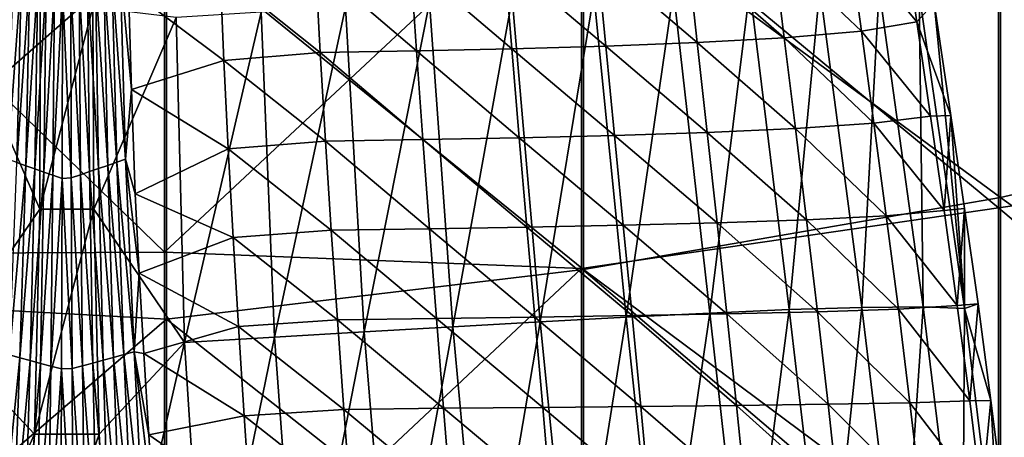
# Model space of a CAD drawing. Units: millimetres. Extents: x -81 to 81, y -88 to 81.
# Drawn here: x -1 to 11, y -58 to -53 of the extents above; entities that cross this region are included whole.
import ezdxf

# ---------------------------------------------------------------- set-up
doc = ezdxf.new("R2010")
doc.units = ezdxf.units.MM
doc.header["$LTSCALE"] = 65.185185
for name, color, linetype in [('15', 7, 'CONTINUOUS'), ('20', 7, 'CONTINUOUS'), ('21', 7, 'CONTINUOUS'), ('22', 7, 'CONTINUOUS'), ('23', 7, 'CONTINUOUS'), ('26', 7, 'CONTINUOUS'), ('51', 7, 'CONTINUOUS'), ('52', 7, 'CONTINUOUS')]:
    doc.layers.add(name, color=color, linetype=linetype)

msp = doc.modelspace()

# ---------------------------------------------------------------- linework, layer by layer
at = {"layer": '15', "linetype": 'Continuous'}
for points in [[(10.203, -53.183, 93.973), (9.386, -52.191, 92.87), (10.037, -52.057, 93.806), (10.203, -53.183, 93.973)], [(10.203, -53.183, 93.973), (10.037, -52.057, 93.806), (10.411, -52.952, 95.095), (10.203, -53.183, 93.973)], [(9.538, -53.294, 93.028), (8.478, -52.288, 92.17), (9.386, -52.191, 92.87), (9.538, -53.294, 93.028)], [(9.538, -53.294, 93.028), (9.386, -52.191, 92.87), (10.203, -53.183, 93.973), (9.538, -53.294, 93.028)], [(8.612, -53.374, 92.326), (7.451, -52.356, 91.657), (8.478, -52.288, 92.17), (8.612, -53.374, 92.326)], [(8.612, -53.374, 92.326), (8.478, -52.288, 92.17), (9.538, -53.294, 93.028), (8.612, -53.374, 92.326)], [(4.196, -53.531, 90.955), (2.984, -52.492, 90.635), (4.124, -52.47, 90.78), (4.196, -53.531, 90.955)], [(5.342, -53.506, 91.156), (4.124, -52.47, 90.78), (5.256, -52.443, 90.987), (5.342, -53.506, 91.156)], [(4.196, -53.531, 90.955), (4.124, -52.47, 90.78), (5.342, -53.506, 91.156), (4.196, -53.531, 90.955)], [(6.47, -53.474, 91.437), (5.256, -52.443, 90.987), (6.368, -52.406, 91.273), (6.47, -53.474, 91.437)], [(5.342, -53.506, 91.156), (5.256, -52.443, 90.987), (6.47, -53.474, 91.437), (5.342, -53.506, 91.156)], [(7.568, -53.431, 91.816), (6.368, -52.406, 91.273), (7.451, -52.356, 91.657), (7.568, -53.431, 91.816)], [(6.47, -53.474, 91.437), (6.368, -52.406, 91.273), (7.568, -53.431, 91.816), (6.47, -53.474, 91.437)], [(7.568, -53.431, 91.816), (7.451, -52.356, 91.657), (8.612, -53.374, 92.326), (7.568, -53.431, 91.816)], [(1.887, -53.646, 90.746), (0.74, -52.786, 90.57), (1.843, -52.59, 90.563), (1.887, -53.646, 90.746)], [(3.042, -53.551, 90.816), (1.843, -52.59, 90.563), (2.984, -52.492, 90.635), (3.042, -53.551, 90.816)], [(1.887, -53.646, 90.746), (1.843, -52.59, 90.563), (3.042, -53.551, 90.816), (1.887, -53.646, 90.746)], [(3.042, -53.551, 90.816), (2.984, -52.492, 90.635), (4.196, -53.531, 90.955), (3.042, -53.551, 90.816)], [(0.776, -53.997, 90.775), (0.74, -52.786, 90.57), (1.887, -53.646, 90.746), (0.776, -53.997, 90.775)], [(10.613, -54.307, 95.274), (10.203, -53.183, 93.973), (10.411, -52.952, 95.095), (10.613, -54.307, 95.274)], [(9.688, -54.401, 93.16), (8.612, -53.374, 92.326), (9.538, -53.294, 93.028), (9.688, -54.401, 93.16)], [(10.369, -54.314, 94.112), (9.538, -53.294, 93.028), (10.203, -53.183, 93.973), (10.369, -54.314, 94.112)], [(9.688, -54.401, 93.16), (9.538, -53.294, 93.028), (10.369, -54.314, 94.112), (9.688, -54.401, 93.16)], [(10.369, -54.314, 94.112), (10.203, -53.183, 93.973), (10.613, -54.307, 95.274), (10.369, -54.314, 94.112)], [(8.746, -54.465, 92.459), (7.568, -53.431, 91.816), (8.612, -53.374, 92.326), (8.746, -54.465, 92.459)], [(8.746, -54.465, 92.459), (8.612, -53.374, 92.326), (9.688, -54.401, 93.16), (8.746, -54.465, 92.459)], [(4.272, -54.597, 91.11), (3.042, -53.551, 90.816), (4.196, -53.531, 90.955), (4.272, -54.597, 91.11)], [(5.431, -54.574, 91.305), (4.196, -53.531, 90.955), (5.342, -53.506, 91.156), (5.431, -54.574, 91.305)], [(4.272, -54.597, 91.11), (4.196, -53.531, 90.955), (5.431, -54.574, 91.305), (4.272, -54.597, 91.11)], [(6.573, -54.547, 91.579), (5.342, -53.506, 91.156), (6.47, -53.474, 91.437), (6.573, -54.547, 91.579)], [(5.431, -54.574, 91.305), (5.342, -53.506, 91.156), (6.573, -54.547, 91.579), (5.431, -54.574, 91.305)], [(7.687, -54.511, 91.952), (6.47, -53.474, 91.437), (7.568, -53.431, 91.816), (7.687, -54.511, 91.952)], [(6.573, -54.547, 91.579), (6.47, -53.474, 91.437), (7.687, -54.511, 91.952), (6.573, -54.547, 91.579)], [(7.687, -54.511, 91.952), (7.568, -53.431, 91.816), (8.746, -54.465, 92.459), (7.687, -54.511, 91.952)], [(1.938, -54.707, 90.909), (0.776, -53.997, 90.775), (1.887, -53.646, 90.746), (1.938, -54.707, 90.909)], [(3.105, -54.616, 90.976), (1.887, -53.646, 90.746), (3.042, -53.551, 90.816), (3.105, -54.616, 90.976)], [(1.938, -54.707, 90.909), (1.887, -53.646, 90.746), (3.105, -54.616, 90.976), (1.938, -54.707, 90.909)], [(3.105, -54.616, 90.976), (3.042, -53.551, 90.816), (4.272, -54.597, 91.11), (3.105, -54.616, 90.976)], [(0.822, -55.249, 90.958), (0.776, -53.997, 90.775), (1.938, -54.707, 90.909), (0.822, -55.249, 90.958)], [(10.531, -55.449, 94.225), (9.688, -54.401, 93.16), (10.369, -54.314, 94.112), (10.531, -55.449, 94.225)], [(10.531, -55.449, 94.225), (10.369, -54.314, 94.112), (10.613, -54.307, 95.274), (10.531, -55.449, 94.225)], [(10.777, -55.426, 95.392), (10.531, -55.449, 94.225), (10.613, -54.307, 95.274), (10.777, -55.426, 95.392)], [(8.88, -55.562, 92.568), (7.687, -54.511, 91.952), (8.746, -54.465, 92.459), (8.88, -55.562, 92.568)], [(9.837, -55.514, 93.268), (8.746, -54.465, 92.459), (9.688, -54.401, 93.16), (9.837, -55.514, 93.268)], [(8.88, -55.562, 92.568), (8.746, -54.465, 92.459), (9.837, -55.514, 93.268), (8.88, -55.562, 92.568)], [(9.837, -55.514, 93.268), (9.688, -54.401, 93.16), (10.531, -55.449, 94.225), (9.837, -55.514, 93.268)], [(4.352, -55.668, 91.242), (3.105, -54.616, 90.976), (4.272, -54.597, 91.11), (4.352, -55.668, 91.242)], [(5.524, -55.649, 91.431), (4.272, -54.597, 91.11), (5.431, -54.574, 91.305), (5.524, -55.649, 91.431)], [(4.352, -55.668, 91.242), (4.272, -54.597, 91.11), (5.524, -55.649, 91.431), (4.352, -55.668, 91.242)], [(6.679, -55.626, 91.699), (5.431, -54.574, 91.305), (6.573, -54.547, 91.579), (6.679, -55.626, 91.699)], [(5.524, -55.649, 91.431), (5.431, -54.574, 91.305), (6.679, -55.626, 91.699), (5.524, -55.649, 91.431)], [(7.806, -55.598, 92.066), (6.573, -54.547, 91.579), (7.687, -54.511, 91.952), (7.806, -55.598, 92.066)], [(6.679, -55.626, 91.699), (6.573, -54.547, 91.579), (7.806, -55.598, 92.066), (6.679, -55.626, 91.699)], [(7.806, -55.598, 92.066), (7.687, -54.511, 91.952), (8.88, -55.562, 92.568), (7.806, -55.598, 92.066)], [(1.996, -55.774, 91.049), (0.822, -55.249, 90.958), (1.938, -54.707, 90.909), (1.996, -55.774, 91.049)], [(3.174, -55.687, 91.115), (1.938, -54.707, 90.909), (3.105, -54.616, 90.976), (3.174, -55.687, 91.115)], [(1.996, -55.774, 91.049), (1.938, -54.707, 90.909), (3.174, -55.687, 91.115), (1.996, -55.774, 91.049)], [(3.174, -55.687, 91.115), (3.105, -54.616, 90.976), (4.352, -55.668, 91.242), (3.174, -55.687, 91.115)], [(0.87, -56.201, 91.076), (0.822, -55.249, 90.958), (1.996, -55.774, 91.049), (0.87, -56.201, 91.076)], [(10.688, -56.59, 94.313), (10.531, -55.449, 94.225), (10.777, -55.426, 95.392), (10.688, -56.59, 94.313)], [(10.938, -56.569, 95.486), (10.688, -56.59, 94.313), (10.777, -55.426, 95.392), (10.938, -56.569, 95.486)], [(9.982, -56.634, 93.352), (8.88, -55.562, 92.568), (9.837, -55.514, 93.268), (9.982, -56.634, 93.352)], [(10.688, -56.59, 94.313), (9.837, -55.514, 93.268), (10.531, -55.449, 94.225), (10.688, -56.59, 94.313)], [(9.982, -56.634, 93.352), (9.837, -55.514, 93.268), (10.688, -56.59, 94.313), (9.982, -56.634, 93.352)], [(5.619, -56.729, 91.535), (4.352, -55.668, 91.242), (5.524, -55.649, 91.431), (5.619, -56.729, 91.535)], [(6.785, -56.711, 91.796), (5.524, -55.649, 91.431), (6.679, -55.626, 91.699), (6.785, -56.711, 91.796)], [(5.619, -56.729, 91.535), (5.524, -55.649, 91.431), (6.785, -56.711, 91.796), (5.619, -56.729, 91.535)], [(7.924, -56.691, 92.157), (6.679, -55.626, 91.699), (7.806, -55.598, 92.066), (7.924, -56.691, 92.157)], [(6.785, -56.711, 91.796), (6.679, -55.626, 91.699), (7.924, -56.691, 92.157), (6.785, -56.711, 91.796)], [(9.011, -56.666, 92.654), (7.806, -55.598, 92.066), (8.88, -55.562, 92.568), (9.011, -56.666, 92.654)], [(7.924, -56.691, 92.157), (7.806, -55.598, 92.066), (9.011, -56.666, 92.654), (7.924, -56.691, 92.157)], [(9.011, -56.666, 92.654), (8.88, -55.562, 92.568), (9.982, -56.634, 93.352), (9.011, -56.666, 92.654)], [(2.061, -56.844, 91.167), (0.87, -56.201, 91.076), (1.996, -55.774, 91.049), (2.061, -56.844, 91.167)], [(3.248, -56.762, 91.231), (1.996, -55.774, 91.049), (3.174, -55.687, 91.115), (3.248, -56.762, 91.231)], [(2.061, -56.844, 91.167), (1.996, -55.774, 91.049), (3.248, -56.762, 91.231), (2.061, -56.844, 91.167)], [(4.436, -56.745, 91.353), (3.174, -55.687, 91.115), (4.352, -55.668, 91.242), (4.436, -56.745, 91.353)], [(3.248, -56.762, 91.231), (3.174, -55.687, 91.115), (4.436, -56.745, 91.353), (3.248, -56.762, 91.231)], [(4.436, -56.745, 91.353), (4.352, -55.668, 91.242), (5.619, -56.729, 91.535), (4.436, -56.745, 91.353)], [(0.924, -57.167, 91.177), (0.87, -56.201, 91.076), (2.061, -56.844, 91.167), (0.924, -57.167, 91.177)], [(10.839, -57.735, 94.376), (9.982, -56.634, 93.352), (10.688, -56.59, 94.313), (10.839, -57.735, 94.376)], [(10.839, -57.735, 94.376), (10.688, -56.59, 94.313), (10.938, -56.569, 95.486), (10.839, -57.735, 94.376)], [(11.093, -57.73, 95.555), (10.839, -57.735, 94.376), (10.938, -56.569, 95.486), (11.093, -57.73, 95.555)], [(6.89, -57.802, 91.872), (5.619, -56.729, 91.535), (6.785, -56.711, 91.796), (6.89, -57.802, 91.872)], [(8.04, -57.79, 92.226), (6.785, -56.711, 91.796), (7.924, -56.691, 92.157), (8.04, -57.79, 92.226)], [(6.89, -57.802, 91.872), (6.785, -56.711, 91.796), (8.04, -57.79, 92.226), (6.89, -57.802, 91.872)], [(9.138, -57.776, 92.717), (7.924, -56.691, 92.157), (9.011, -56.666, 92.654), (9.138, -57.776, 92.717)], [(8.04, -57.79, 92.226), (7.924, -56.691, 92.157), (9.138, -57.776, 92.717), (8.04, -57.79, 92.226)], [(10.121, -57.758, 93.412), (9.011, -56.666, 92.654), (9.982, -56.634, 93.352), (10.121, -57.758, 93.412)], [(9.138, -57.776, 92.717), (9.011, -56.666, 92.654), (10.121, -57.758, 93.412), (9.138, -57.776, 92.717)], [(10.121, -57.758, 93.412), (9.982, -56.634, 93.352), (10.839, -57.735, 94.376), (10.121, -57.758, 93.412)], [(2.131, -57.916, 91.262), (0.924, -57.167, 91.177), (2.061, -56.844, 91.167), (2.131, -57.916, 91.262)], [(3.326, -57.84, 91.324), (2.061, -56.844, 91.167), (3.248, -56.762, 91.231), (3.326, -57.84, 91.324)], [(2.131, -57.916, 91.262), (2.061, -56.844, 91.167), (3.326, -57.84, 91.324), (2.131, -57.916, 91.262)], [(4.523, -57.826, 91.441), (3.248, -56.762, 91.231), (4.436, -56.745, 91.353), (4.523, -57.826, 91.441)], [(3.326, -57.84, 91.324), (3.248, -56.762, 91.231), (4.523, -57.826, 91.441), (3.326, -57.84, 91.324)], [(5.714, -57.814, 91.617), (4.436, -56.745, 91.353), (5.619, -56.729, 91.535), (5.714, -57.814, 91.617)], [(4.523, -57.826, 91.441), (4.436, -56.745, 91.353), (5.714, -57.814, 91.617), (4.523, -57.826, 91.441)], [(5.714, -57.814, 91.617), (5.619, -56.729, 91.535), (6.89, -57.802, 91.872), (5.714, -57.814, 91.617)], [(0.984, -58.144, 91.26), (0.924, -57.167, 91.177), (2.131, -57.916, 91.262), (0.984, -58.144, 91.26)], [(8.151, -58.892, 92.273), (6.89, -57.802, 91.872), (8.04, -57.79, 92.226), (8.151, -58.892, 92.273)], [(9.26, -58.89, 92.759), (8.04, -57.79, 92.226), (9.138, -57.776, 92.717), (9.26, -58.89, 92.759)], [(8.151, -58.892, 92.273), (8.04, -57.79, 92.226), (9.26, -58.89, 92.759), (8.151, -58.892, 92.273)], [(10.253, -58.887, 93.45), (9.138, -57.776, 92.717), (10.121, -57.758, 93.412), (10.253, -58.887, 93.45)], [(9.26, -58.89, 92.759), (9.138, -57.776, 92.717), (10.253, -58.887, 93.45), (9.26, -58.89, 92.759)], [(10.98, -58.884, 94.415), (10.121, -57.758, 93.412), (10.839, -57.735, 94.376), (10.98, -58.884, 94.415)], [(10.253, -58.887, 93.45), (10.121, -57.758, 93.412), (10.98, -58.884, 94.415), (10.253, -58.887, 93.45)], [(10.98, -58.884, 94.415), (10.839, -57.735, 94.376), (11.093, -57.73, 95.555), (10.98, -58.884, 94.415)], [(11.239, -58.903, 95.597), (10.98, -58.884, 94.415), (11.093, -57.73, 95.555), (11.239, -58.903, 95.597)], [(3.405, -58.92, 91.395), (2.131, -57.916, 91.262), (3.326, -57.84, 91.324), (3.405, -58.92, 91.395)], [(4.61, -58.91, 91.507), (3.326, -57.84, 91.324), (4.523, -57.826, 91.441), (4.61, -58.91, 91.507)], [(3.405, -58.92, 91.395), (3.326, -57.84, 91.324), (4.61, -58.91, 91.507), (3.405, -58.92, 91.395)], [(5.808, -58.902, 91.677), (4.523, -57.826, 91.441), (5.714, -57.814, 91.617), (5.808, -58.902, 91.677)], [(4.61, -58.91, 91.507), (4.523, -57.826, 91.441), (5.808, -58.902, 91.677), (4.61, -58.91, 91.507)], [(6.992, -58.896, 91.925), (5.714, -57.814, 91.617), (6.89, -57.802, 91.872), (6.992, -58.896, 91.925)], [(5.808, -58.902, 91.677), (5.714, -57.814, 91.617), (6.992, -58.896, 91.925), (5.808, -58.902, 91.677)], [(6.992, -58.896, 91.925), (6.89, -57.802, 91.872), (8.151, -58.892, 92.273), (6.992, -58.896, 91.925)], [(2.203, -58.988, 91.335), (0.984, -58.144, 91.26), (2.131, -57.916, 91.262), (2.203, -58.988, 91.335)], [(2.203, -58.988, 91.335), (2.131, -57.916, 91.262), (3.405, -58.92, 91.395), (2.203, -58.988, 91.335)], [(1.047, -59.134, 91.325), (0.984, -58.144, 91.26), (2.203, -58.988, 91.335), (1.047, -59.134, 91.325)]]:
    msp.add_3dface(points, dxfattribs=at)
at = {"layer": '20', "linetype": 'Continuous'}
for points in [[(6.327, -52.85, 99.142), (6.714, -56.73, 99.908), (7.283, -52.812, 98.77), (6.327, -52.85, 99.142)], [(7.283, -52.812, 98.77), (6.714, -56.73, 99.908), (7.717, -56.681, 99.486), (7.283, -52.812, 98.77)], [(7.283, -52.812, 98.77), (7.717, -56.681, 99.486), (8.197, -52.785, 98.306), (7.283, -52.812, 98.77)], [(8.197, -52.785, 98.306), (7.717, -56.681, 99.486), (8.671, -56.64, 98.965), (8.197, -52.785, 98.306)], [(8.197, -52.785, 98.306), (8.671, -56.64, 98.965), (9.038, -52.776, 97.72), (8.197, -52.785, 98.306)], [(9.038, -52.776, 97.72), (8.671, -56.64, 98.965), (9.545, -56.613, 98.317), (9.038, -52.776, 97.72)], [(9.038, -52.776, 97.72), (9.545, -56.613, 98.317), (9.75, -52.791, 96.981), (9.038, -52.776, 97.72)], [(9.75, -52.791, 96.981), (9.545, -56.613, 98.317), (10.28, -56.605, 97.514), (9.75, -52.791, 96.981)], [(9.75, -52.791, 96.981), (10.28, -56.605, 97.514), (10.231, -52.84, 96.082), (9.75, -52.791, 96.981)], [(4.352, -52.949, 99.674), (4.633, -56.845, 100.522), (5.347, -52.897, 99.439), (4.352, -52.949, 99.674)], [(5.347, -52.897, 99.439), (4.633, -56.845, 100.522), (5.683, -56.785, 100.249), (5.347, -52.897, 99.439)], [(5.347, -52.897, 99.439), (5.683, -56.785, 100.249), (6.327, -52.85, 99.142), (5.347, -52.897, 99.439)], [(6.327, -52.85, 99.142), (5.683, -56.785, 100.249), (6.714, -56.73, 99.908), (6.327, -52.85, 99.142)], [(10.411, -52.952, 95.095), (10.231, -52.84, 96.082), (10.775, -56.625, 96.549), (10.411, -52.952, 95.095)], [(10.231, -52.84, 96.082), (10.28, -56.605, 97.514), (10.775, -56.625, 96.549), (10.231, -52.84, 96.082)], [(0.323, -55.431, 100.699), (1.313, -53.129, 100.085), (0.311, -53.011, 100.079), (0.323, -55.431, 100.699)], [(2.332, -53.066, 99.995), (2.495, -56.971, 100.897), (3.346, -53.006, 99.858), (2.332, -53.066, 99.995)], [(3.346, -53.006, 99.858), (2.495, -56.971, 100.897), (3.569, -56.907, 100.736), (3.346, -53.006, 99.858)], [(3.346, -53.006, 99.858), (3.569, -56.907, 100.736), (4.352, -52.949, 99.674), (3.346, -53.006, 99.858)], [(4.352, -52.949, 99.674), (3.569, -56.907, 100.736), (4.633, -56.845, 100.522), (4.352, -52.949, 99.674)], [(10.613, -54.307, 95.274), (10.411, -52.952, 95.095), (10.775, -56.625, 96.549), (10.613, -54.307, 95.274)], [(1.414, -57.036, 101.001), (1.313, -53.129, 100.085), (0.323, -55.431, 100.699), (1.414, -57.036, 101.001)], [(1.313, -53.129, 100.085), (1.414, -57.036, 101.001), (2.332, -53.066, 99.995), (1.313, -53.129, 100.085)], [(2.332, -53.066, 99.995), (1.414, -57.036, 101.001), (2.495, -56.971, 100.897), (2.332, -53.066, 99.995)], [(10.777, -55.426, 95.392), (10.613, -54.307, 95.274), (10.775, -56.625, 96.549), (10.777, -55.426, 95.392)], [(10.938, -56.569, 95.486), (10.777, -55.426, 95.392), (10.775, -56.625, 96.549), (10.938, -56.569, 95.486)], [(0.387, -58.138, 101.227), (1.414, -57.036, 101.001), (0.323, -55.431, 100.699), (0.387, -58.138, 101.227)], [(9.545, -56.613, 98.317), (10.014, -60.516, 98.58), (10.28, -56.605, 97.514), (9.545, -56.613, 98.317)], [(10.28, -56.605, 97.514), (10.014, -60.516, 98.58), (10.75, -60.479, 97.726), (10.28, -56.605, 97.514)], [(10.28, -56.605, 97.514), (10.75, -60.479, 97.726), (10.775, -56.625, 96.549), (10.28, -56.605, 97.514)], [(11.093, -57.73, 95.555), (10.938, -56.569, 95.486), (10.775, -56.625, 96.549), (11.093, -57.73, 95.555)], [(6.714, -56.73, 99.908), (7.136, -60.678, 100.319), (7.717, -56.681, 99.486), (6.714, -56.73, 99.908)], [(7.717, -56.681, 99.486), (7.136, -60.678, 100.319), (8.16, -60.619, 99.851), (7.717, -56.681, 99.486)], [(7.717, -56.681, 99.486), (8.16, -60.619, 99.851), (8.671, -56.64, 98.965), (7.717, -56.681, 99.486)], [(8.671, -56.64, 98.965), (8.16, -60.619, 99.851), (9.131, -60.564, 99.28), (8.671, -56.64, 98.965)], [(8.671, -56.64, 98.965), (9.131, -60.564, 99.28), (9.545, -56.613, 98.317), (8.671, -56.64, 98.965)], [(9.545, -56.613, 98.317), (9.131, -60.564, 99.28), (10.014, -60.516, 98.58), (9.545, -56.613, 98.317)], [(10.775, -56.625, 96.549), (10.75, -60.479, 97.726), (11.242, -60.46, 96.714), (10.775, -56.625, 96.549)], [(11.093, -57.73, 95.555), (10.775, -56.625, 96.549), (11.242, -60.46, 96.714), (11.093, -57.73, 95.555)], [(3.569, -56.907, 100.736), (3.898, -60.869, 101.255), (4.633, -56.845, 100.522), (3.569, -56.907, 100.736)], [(4.633, -56.845, 100.522), (3.898, -60.869, 101.255), (4.997, -60.803, 101.011), (4.633, -56.845, 100.522)], [(4.633, -56.845, 100.522), (4.997, -60.803, 101.011), (5.683, -56.785, 100.249), (4.633, -56.845, 100.522)], [(5.683, -56.785, 100.249), (4.997, -60.803, 101.011), (6.078, -60.74, 100.703), (5.683, -56.785, 100.249)], [(5.683, -56.785, 100.249), (6.078, -60.74, 100.703), (6.714, -56.73, 99.908), (5.683, -56.785, 100.249)], [(6.714, -56.73, 99.908), (6.078, -60.74, 100.703), (7.136, -60.678, 100.319), (6.714, -56.73, 99.908)], [(2.495, -56.971, 100.897), (2.787, -60.936, 101.436), (3.569, -56.907, 100.736), (2.495, -56.971, 100.897)], [(3.569, -56.907, 100.736), (2.787, -60.936, 101.436), (3.898, -60.869, 101.255), (3.569, -56.907, 100.736)], [(0.548, -60.828, 101.57), (1.414, -57.036, 101.001), (0.387, -58.138, 101.227), (0.548, -60.828, 101.57)], [(1.668, -61.003, 101.551), (1.414, -57.036, 101.001), (0.548, -60.828, 101.57), (1.668, -61.003, 101.551)], [(1.414, -57.036, 101.001), (1.668, -61.003, 101.551), (2.495, -56.971, 100.897), (1.414, -57.036, 101.001)], [(2.495, -56.971, 100.897), (1.668, -61.003, 101.551), (2.787, -60.936, 101.436), (2.495, -56.971, 100.897)], [(11.239, -58.903, 95.597), (11.093, -57.73, 95.555), (11.242, -60.46, 96.714), (11.239, -58.903, 95.597)]]:
    msp.add_3dface(points, dxfattribs=at)
at = {"layer": '21', "linetype": 'Continuous'}
for points in [[(-0.323, -55.431, 100.699), (-0.316, -51.844, 99.74), (-1.324, -53.129, 100.084), (-0.323, -55.431, 100.699)], [(-1.426, -57.035, 101.001), (-0.323, -55.431, 100.699), (-1.324, -53.129, 100.084), (-1.426, -57.035, 101.001)], [(-0.387, -58.138, 101.227), (-0.323, -55.431, 100.699), (-1.426, -57.035, 101.001), (-0.387, -58.138, 101.227)], [(-1.68, -61.002, 101.55), (-0.387, -58.138, 101.227), (-1.426, -57.035, 101.001), (-1.68, -61.002, 101.55)], [(-0.548, -60.827, 101.57), (-0.387, -58.138, 101.227), (-1.68, -61.002, 101.55), (-0.548, -60.827, 101.57)]]:
    msp.add_3dface(points, dxfattribs=at)
at = {"layer": '22', "linetype": 'Continuous'}
for points in [[(0.387, -58.138, 101.227), (0.323, -55.431, 100.699), (-0.387, -58.138, 101.227), (0.387, -58.138, 101.227)], [(0.323, -55.431, 100.699), (-0.323, -55.431, 100.699), (-0.387, -58.138, 101.227), (0.323, -55.431, 100.699)], [(0.548, -60.828, 101.57), (0.387, -58.138, 101.227), (-0.548, -60.827, 101.57), (0.548, -60.828, 101.57)], [(0.387, -58.138, 101.227), (-0.387, -58.138, 101.227), (-0.548, -60.827, 101.57), (0.387, -58.138, 101.227)]]:
    msp.add_3dface(points, dxfattribs=at)
at = {"layer": '23', "linetype": 'Continuous'}
for points in [[(0.311, -53.011, 100.079), (-0.316, -51.844, 99.74), (-0.323, -55.431, 100.699), (0.311, -53.011, 100.079)], [(0.323, -55.431, 100.699), (0.311, -53.011, 100.079), (-0.323, -55.431, 100.699), (0.323, -55.431, 100.699)]]:
    msp.add_3dface(points, dxfattribs=at)
at = {"layer": '26', "linetype": 'Continuous'}
for points in [[(-0.708, -54.832, 90.901), (-0.641, -52.532, 90.523), (-0.543, -52.576, 90.532), (-0.708, -54.832, 90.901)], [(-0.601, -54.871, 90.907), (-0.708, -54.832, 90.901), (-0.543, -52.576, 90.532), (-0.601, -54.871, 90.907)], [(-0.601, -54.871, 90.907), (-0.543, -52.576, 90.532), (-0.445, -52.62, 90.54), (-0.601, -54.871, 90.907)], [(0.599, -54.869, 90.906), (0.444, -52.617, 90.539), (0.542, -52.574, 90.531), (0.599, -54.869, 90.906)], [(0.706, -54.831, 90.901), (0.542, -52.574, 90.531), (0.639, -52.531, 90.523), (0.706, -54.831, 90.901)], [(0.599, -54.869, 90.906), (0.542, -52.574, 90.531), (0.706, -54.831, 90.901), (0.599, -54.869, 90.906)], [(0.74, -52.786, 90.57), (0.776, -53.997, 90.775), (0.639, -52.531, 90.523), (0.74, -52.786, 90.57)], [(0.776, -53.997, 90.775), (0.706, -54.831, 90.901), (0.639, -52.531, 90.523), (0.776, -53.997, 90.775)], [(-0.492, -54.911, 90.912), (-0.601, -54.871, 90.907), (-0.445, -52.62, 90.54), (-0.492, -54.911, 90.912)], [(-0.492, -54.911, 90.912), (-0.445, -52.62, 90.54), (-0.347, -52.663, 90.548), (-0.492, -54.911, 90.912)], [(-0.384, -54.949, 90.918), (-0.492, -54.911, 90.912), (-0.347, -52.663, 90.548), (-0.384, -54.949, 90.918)], [(-0.384, -54.949, 90.918), (-0.347, -52.663, 90.548), (-0.248, -52.706, 90.556), (-0.384, -54.949, 90.918)], [(-0.275, -54.987, 90.923), (-0.384, -54.949, 90.918), (-0.248, -52.706, 90.556), (-0.275, -54.987, 90.923)], [(-0.275, -54.987, 90.923), (-0.248, -52.706, 90.556), (-0.149, -52.75, 90.564), (-0.275, -54.987, 90.923)], [(0.274, -54.982, 90.922), (0.148, -52.742, 90.562), (0.247, -52.7, 90.555), (0.274, -54.982, 90.922)], [(0.382, -54.945, 90.917), (0.247, -52.7, 90.555), (0.346, -52.659, 90.547), (0.382, -54.945, 90.917)], [(0.274, -54.982, 90.922), (0.247, -52.7, 90.555), (0.382, -54.945, 90.917), (0.274, -54.982, 90.922)], [(0.491, -54.908, 90.912), (0.346, -52.659, 90.547), (0.444, -52.617, 90.539), (0.491, -54.908, 90.912)], [(0.382, -54.945, 90.917), (0.346, -52.659, 90.547), (0.491, -54.908, 90.912), (0.382, -54.945, 90.917)], [(0.491, -54.908, 90.912), (0.444, -52.617, 90.539), (0.599, -54.869, 90.906), (0.491, -54.908, 90.912)], [(-0.166, -55.025, 90.928), (-0.275, -54.987, 90.923), (-0.149, -52.75, 90.564), (-0.166, -55.025, 90.928)], [(-0.166, -55.025, 90.928), (-0.149, -52.75, 90.564), (-0.05, -52.793, 90.572), (-0.166, -55.025, 90.928)], [(-0.056, -55.064, 90.933), (-0.166, -55.025, 90.928), (-0.05, -52.793, 90.572), (-0.056, -55.064, 90.933)], [(-0.056, -55.064, 90.933), (-0.05, -52.793, 90.572), (0.054, -55.056, 90.932), (-0.056, -55.064, 90.933)], [(0.054, -55.056, 90.932), (-0.05, -52.793, 90.572), (0.049, -52.784, 90.57), (0.054, -55.056, 90.932)], [(0.164, -55.019, 90.927), (0.049, -52.784, 90.57), (0.148, -52.742, 90.562), (0.164, -55.019, 90.927)], [(0.054, -55.056, 90.932), (0.049, -52.784, 90.57), (0.164, -55.019, 90.927), (0.054, -55.056, 90.932)], [(0.164, -55.019, 90.927), (0.148, -52.742, 90.562), (0.274, -54.982, 90.922), (0.164, -55.019, 90.927)], [(0.776, -53.997, 90.775), (0.822, -55.249, 90.958), (0.706, -54.831, 90.901), (0.776, -53.997, 90.775)], [(0.807, -57.146, 91.175), (0.599, -54.869, 90.906), (0.706, -54.831, 90.901), (0.807, -57.146, 91.175)], [(0.822, -55.249, 90.958), (0.87, -56.201, 91.076), (0.706, -54.831, 90.901), (0.822, -55.249, 90.958)], [(0.87, -56.201, 91.076), (0.807, -57.146, 91.175), (0.706, -54.831, 90.901), (0.87, -56.201, 91.076)], [(-0.687, -57.182, 91.178), (-0.601, -54.871, 90.907), (-0.492, -54.911, 90.912), (-0.687, -57.182, 91.178)], [(-0.564, -57.218, 91.181), (-0.687, -57.182, 91.178), (-0.492, -54.911, 90.912), (-0.564, -57.218, 91.181)], [(-0.564, -57.218, 91.181), (-0.492, -54.911, 90.912), (-0.384, -54.949, 90.918), (-0.564, -57.218, 91.181)], [(-0.44, -57.252, 91.184), (-0.564, -57.218, 91.181), (-0.384, -54.949, 90.918), (-0.44, -57.252, 91.184)], [(-0.44, -57.252, 91.184), (-0.384, -54.949, 90.918), (-0.275, -54.987, 90.923), (-0.44, -57.252, 91.184)], [(0.438, -57.249, 91.184), (0.274, -54.982, 90.922), (0.382, -54.945, 90.917), (0.438, -57.249, 91.184)], [(0.562, -57.216, 91.181), (0.382, -54.945, 90.917), (0.491, -54.908, 90.912), (0.562, -57.216, 91.181)], [(0.438, -57.249, 91.184), (0.382, -54.945, 90.917), (0.562, -57.216, 91.181), (0.438, -57.249, 91.184)], [(0.685, -57.181, 91.178), (0.491, -54.908, 90.912), (0.599, -54.869, 90.906), (0.685, -57.181, 91.178)], [(0.562, -57.216, 91.181), (0.491, -54.908, 90.912), (0.685, -57.181, 91.178), (0.562, -57.216, 91.181)], [(0.685, -57.181, 91.178), (0.599, -54.869, 90.906), (0.807, -57.146, 91.175), (0.685, -57.181, 91.178)], [(-0.315, -57.286, 91.187), (-0.44, -57.252, 91.184), (-0.275, -54.987, 90.923), (-0.315, -57.286, 91.187)], [(-0.315, -57.286, 91.187), (-0.275, -54.987, 90.923), (-0.166, -55.025, 90.928), (-0.315, -57.286, 91.187)], [(-0.19, -57.32, 91.19), (-0.315, -57.286, 91.187), (-0.166, -55.025, 90.928), (-0.19, -57.32, 91.19)], [(-0.19, -57.32, 91.19), (-0.166, -55.025, 90.928), (-0.056, -55.064, 90.933), (-0.19, -57.32, 91.19)], [(-0.064, -57.353, 91.193), (-0.19, -57.32, 91.19), (-0.056, -55.064, 90.933), (-0.064, -57.353, 91.193)], [(-0.064, -57.353, 91.193), (-0.056, -55.064, 90.933), (0.063, -57.347, 91.193), (-0.064, -57.353, 91.193)], [(0.063, -57.347, 91.193), (-0.056, -55.064, 90.933), (0.054, -55.056, 90.932), (0.063, -57.347, 91.193)], [(0.188, -57.314, 91.19), (0.054, -55.056, 90.932), (0.164, -55.019, 90.927), (0.188, -57.314, 91.19)], [(0.063, -57.347, 91.193), (0.054, -55.056, 90.932), (0.188, -57.314, 91.19), (0.063, -57.347, 91.193)], [(0.314, -57.282, 91.187), (0.164, -55.019, 90.927), (0.274, -54.982, 90.922), (0.314, -57.282, 91.187)], [(0.188, -57.314, 91.19), (0.164, -55.019, 90.927), (0.314, -57.282, 91.187), (0.188, -57.314, 91.19)], [(0.314, -57.282, 91.187), (0.274, -54.982, 90.922), (0.438, -57.249, 91.184), (0.314, -57.282, 91.187)], [(0.87, -56.201, 91.076), (0.924, -57.167, 91.177), (0.807, -57.146, 91.175), (0.87, -56.201, 91.076)], [(-0.791, -59.498, 91.344), (-0.687, -57.182, 91.178), (-0.564, -57.218, 91.181), (-0.791, -59.498, 91.344)], [(0.789, -59.497, 91.344), (0.562, -57.216, 91.181), (0.685, -57.181, 91.178), (0.789, -59.497, 91.344)], [(0.93, -59.468, 91.343), (0.685, -57.181, 91.178), (0.807, -57.146, 91.175), (0.93, -59.468, 91.343)], [(0.789, -59.497, 91.344), (0.685, -57.181, 91.178), (0.93, -59.468, 91.343), (0.789, -59.497, 91.344)], [(0.924, -57.167, 91.177), (0.984, -58.144, 91.26), (0.807, -57.146, 91.175), (0.924, -57.167, 91.177)], [(0.984, -58.144, 91.26), (1.047, -59.134, 91.325), (0.807, -57.146, 91.175), (0.984, -58.144, 91.26)], [(1.047, -59.134, 91.325), (0.93, -59.468, 91.343), (0.807, -57.146, 91.175), (1.047, -59.134, 91.325)], [(-0.649, -59.528, 91.346), (-0.791, -59.498, 91.344), (-0.564, -57.218, 91.181), (-0.649, -59.528, 91.346)], [(-0.649, -59.528, 91.346), (-0.564, -57.218, 91.181), (-0.44, -57.252, 91.184), (-0.649, -59.528, 91.346)], [(-0.506, -59.556, 91.347), (-0.649, -59.528, 91.346), (-0.44, -57.252, 91.184), (-0.506, -59.556, 91.347)], [(-0.506, -59.556, 91.347), (-0.44, -57.252, 91.184), (-0.315, -57.286, 91.187), (-0.506, -59.556, 91.347)], [(-0.362, -59.584, 91.348), (-0.506, -59.556, 91.347), (-0.315, -57.286, 91.187), (-0.362, -59.584, 91.348)], [(-0.362, -59.584, 91.348), (-0.315, -57.286, 91.187), (-0.19, -57.32, 91.19), (-0.362, -59.584, 91.348)], [(0.216, -59.607, 91.349), (0.063, -57.347, 91.193), (0.188, -57.314, 91.19), (0.216, -59.607, 91.349)], [(0.36, -59.58, 91.348), (0.188, -57.314, 91.19), (0.314, -57.282, 91.187), (0.36, -59.58, 91.348)], [(0.216, -59.607, 91.349), (0.188, -57.314, 91.19), (0.36, -59.58, 91.348), (0.216, -59.607, 91.349)], [(0.504, -59.553, 91.347), (0.314, -57.282, 91.187), (0.438, -57.249, 91.184), (0.504, -59.553, 91.347)], [(0.36, -59.58, 91.348), (0.314, -57.282, 91.187), (0.504, -59.553, 91.347), (0.36, -59.58, 91.348)], [(0.646, -59.526, 91.346), (0.438, -57.249, 91.184), (0.562, -57.216, 91.181), (0.646, -59.526, 91.346)], [(0.504, -59.553, 91.347), (0.438, -57.249, 91.184), (0.646, -59.526, 91.346), (0.504, -59.553, 91.347)], [(0.646, -59.526, 91.346), (0.562, -57.216, 91.181), (0.789, -59.497, 91.344), (0.646, -59.526, 91.346)], [(-0.218, -59.612, 91.35), (-0.362, -59.584, 91.348), (-0.19, -57.32, 91.19), (-0.218, -59.612, 91.35)], [(-0.218, -59.612, 91.35), (-0.19, -57.32, 91.19), (-0.064, -57.353, 91.193), (-0.218, -59.612, 91.35)], [(-0.073, -59.639, 91.351), (-0.218, -59.612, 91.35), (-0.064, -57.353, 91.193), (-0.073, -59.639, 91.351)], [(-0.073, -59.639, 91.351), (-0.064, -57.353, 91.193), (0.072, -59.633, 91.351), (-0.073, -59.639, 91.351)], [(0.072, -59.633, 91.351), (-0.064, -57.353, 91.193), (0.063, -57.347, 91.193), (0.072, -59.633, 91.351)], [(0.072, -59.633, 91.351), (0.063, -57.347, 91.193), (0.216, -59.607, 91.349), (0.072, -59.633, 91.351)]]:
    msp.add_3dface(points, dxfattribs=at)
at = {"layer": '51', "linetype": 'Continuous'}
for points in [[(16.212, -54.138, 16.088), (16.212, -49.363, 16.088), (11.207, -50.696, 16.088), (16.212, -54.138, 16.088)], [(11.207, -55.292, 16.088), (11.207, -50.696, 16.088), (6.202, -51.6, 16.088), (11.207, -55.292, 16.088)], [(11.207, -55.292, 16.088), (16.212, -54.138, 16.088), (11.207, -50.696, 16.088), (11.207, -55.292, 16.088)], [(6.202, -56.158, 16.088), (6.202, -51.6, 16.088), (1.197, -52.098, 16.088), (6.202, -56.158, 16.088)], [(6.202, -56.158, 16.088), (11.207, -55.292, 16.088), (6.202, -51.6, 16.088), (6.202, -56.158, 16.088)], [(-3.808, -56.483, 16.088), (1.197, -52.098, 16.088), (-3.808, -51.898, 16.088), (-3.808, -56.483, 16.088)], [(1.197, -56.754, 16.088), (1.197, -52.098, 16.088), (-3.808, -56.483, 16.088), (1.197, -56.754, 16.088)], [(1.197, -56.754, 16.088), (6.202, -56.158, 16.088), (1.197, -52.098, 16.088), (1.197, -56.754, 16.088)], [(16.212, -58.914, 16.088), (16.212, -54.138, 16.088), (11.207, -55.292, 16.088), (16.212, -58.914, 16.088)], [(11.207, -59.887, 16.088), (11.207, -55.292, 16.088), (6.202, -56.158, 16.088), (11.207, -59.887, 16.088)], [(11.207, -59.887, 16.088), (16.212, -58.914, 16.088), (11.207, -55.292, 16.088), (11.207, -59.887, 16.088)], [(6.202, -60.717, 16.088), (6.202, -56.158, 16.088), (1.197, -56.754, 16.088), (6.202, -60.717, 16.088)], [(6.202, -60.717, 16.088), (11.207, -59.887, 16.088), (6.202, -56.158, 16.088), (6.202, -60.717, 16.088)], [(-3.808, -61.069, 16.088), (1.197, -56.754, 16.088), (-3.808, -56.483, 16.088), (-3.808, -61.069, 16.088)], [(1.197, -61.411, 16.088), (1.197, -56.754, 16.088), (-3.808, -61.069, 16.088), (1.197, -61.411, 16.088)], [(1.197, -61.411, 16.088), (6.202, -60.717, 16.088), (1.197, -56.754, 16.088), (1.197, -61.411, 16.088)]]:
    msp.add_3dface(points, dxfattribs=at)
at = {"layer": '52', "linetype": 'Continuous'}
for points in [[(16.19, -49.767, -9.312), (16.19, -54.707, -9.312), (11.185, -50.42, -9.312), (16.19, -49.767, -9.312)], [(11.185, -50.42, -9.312), (11.185, -55.418, -9.312), (6.18, -51.268, -9.312), (11.185, -50.42, -9.312)], [(11.185, -50.42, -9.312), (16.19, -54.707, -9.312), (11.185, -55.418, -9.312), (11.185, -50.42, -9.312)], [(1.175, -51.051, -9.312), (1.175, -55.949, -9.312), (-3.83, -51.1, -9.312), (1.175, -51.051, -9.312)], [(1.175, -51.051, -9.312), (6.18, -51.268, -9.312), (1.175, -55.949, -9.312), (1.175, -51.051, -9.312)], [(-3.83, -51.1, -9.312), (1.175, -55.949, -9.312), (-3.83, -55.975, -9.312), (-3.83, -51.1, -9.312)], [(6.18, -51.268, -9.312), (6.18, -56.145, -9.312), (1.175, -55.949, -9.312), (6.18, -51.268, -9.312)], [(6.18, -51.268, -9.312), (11.185, -55.418, -9.312), (6.18, -56.145, -9.312), (6.18, -51.268, -9.312)], [(16.19, -54.707, -9.312), (16.19, -59.646, -9.312), (11.185, -55.418, -9.312), (16.19, -54.707, -9.312)], [(11.185, -55.418, -9.312), (11.185, -60.416, -9.312), (6.18, -56.145, -9.312), (11.185, -55.418, -9.312)], [(11.185, -55.418, -9.312), (16.19, -59.646, -9.312), (11.185, -60.416, -9.312), (11.185, -55.418, -9.312)], [(1.175, -55.949, -9.312), (1.175, -60.847, -9.312), (-3.83, -55.975, -9.312), (1.175, -55.949, -9.312)], [(-3.83, -55.975, -9.312), (1.175, -60.847, -9.312), (-3.83, -60.849, -9.312), (-3.83, -55.975, -9.312)], [(1.175, -55.949, -9.312), (6.18, -56.145, -9.312), (1.175, -60.847, -9.312), (1.175, -55.949, -9.312)], [(6.18, -56.145, -9.312), (6.18, -61.022, -9.312), (1.175, -60.847, -9.312), (6.18, -56.145, -9.312)], [(6.18, -56.145, -9.312), (11.185, -60.416, -9.312), (6.18, -61.022, -9.312), (6.18, -56.145, -9.312)]]:
    msp.add_3dface(points, dxfattribs=at)

doc.saveas('drawing.dxf')
